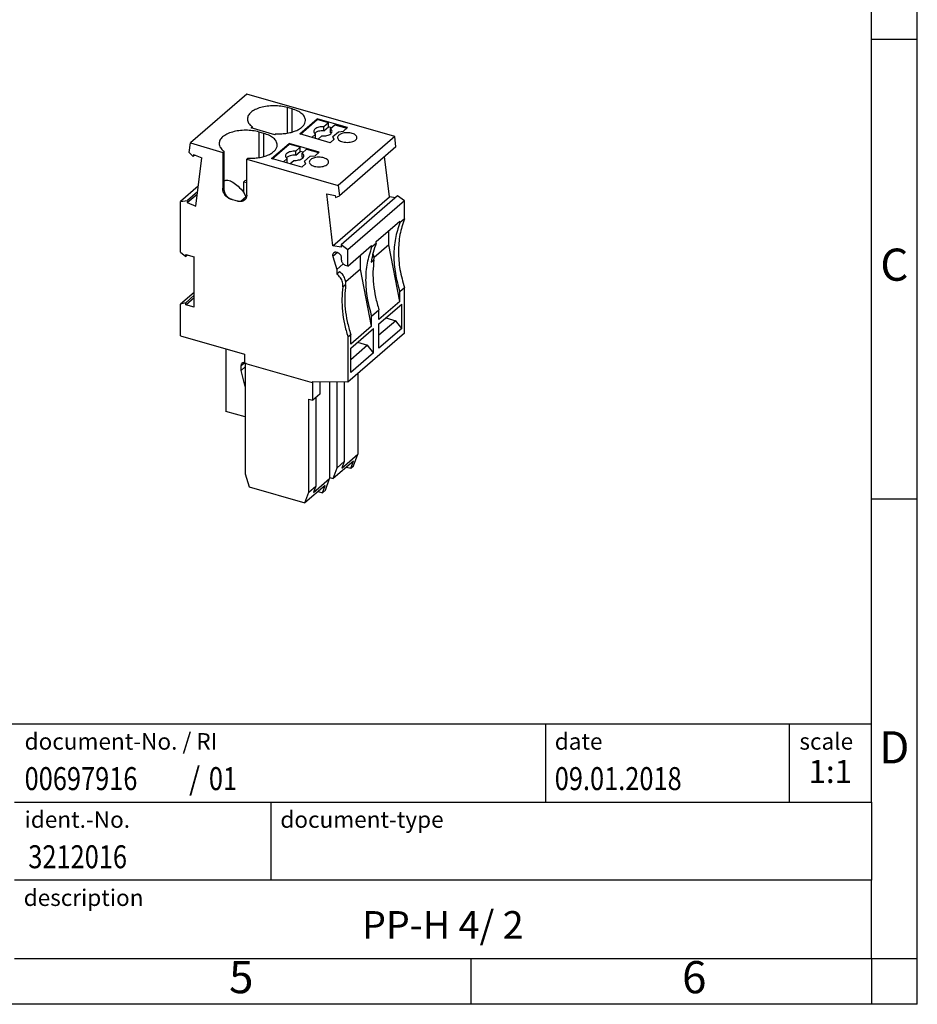
# Model space of a CAD drawing. Units: millimetres. Extents: x -229 to 68, y -3 to 207.
# Drawn here: x -30 to 68, y -3 to 104 of the extents above; entities that cross this region are included whole.
import ezdxf

# ---------------------------------------------------------------- set-up
doc = ezdxf.new("R2010")
doc.units = ezdxf.units.MM
doc.layers.add('1', color=7, linetype='Continuous')
doc.styles.add('CONVERTER_11', font='txt.shx', dxfattribs={"width": 0.9})
doc.styles.add('CONVERTER_12', font='txt.shx', dxfattribs={"width": 0.81})
doc.styles.add('CONVERTER_13', font='txt.shx', dxfattribs={"width": 0.72})
doc.styles.add('CONVERTER_14', font='txt.shx', dxfattribs={"width": 0.855})

# ---------------------------------------------------------------- blocks, each defined once
blk = doc.blocks.new('PP_H_4_2-select__1', base_point=(-12.17, 51.76))
at = {"color": 7, "linetype": 'Continuous'}
for p, q in [((-4.96, 96.24), (-11.11, 90.92)), ((11.11, 91.61), (-4.96, 96.24)), ((-0.04, 94.62), (-0.56, 94.77)), ((0.79, 91.9), (2.69, 93.54)), ((0.87, 91.88), (2.69, 93.46)), ((5.98, 92.59), (2.69, 93.54)), ((2.69, 93.54), (2.69, 93.46)), ((3.91, 93.11), (2.69, 93.46)), ((-4.5, 92.56), (-4.37, 92.67)), ((-1.91, 91.81), (-4.5, 92.56)), ((-4.37, 92.52), (-4.37, 92.67)), ((-3.12, 91.96), (-3.64, 92.11)), ((3.91, 93.11), (3.41, 92.68)), ((3.41, 92.25), (3.91, 92.68)), ((3.41, 92.25), (3.41, 92.68)), ((3.91, 92.68), (3.91, 93.11)), ((4.22, 92.58), (3.91, 92.68)), ((4.11, 92.48), (4.6, 92.91)), ((4.11, 92.05), (4.11, 92.48)), ((4.39, 91.61), (4.99, 92.13)), ((4.6, 92.91), (5.91, 92.53)), ((4.99, 92.13), (5.53, 92.21)), ((5.53, 92.21), (5.98, 92.59)), ((-1.78, 91.92), (-1.91, 91.81)), ((4.08, 90.95), (0.79, 91.9)), ((2.5, 91.89), (2.08, 91.53)), ((2.46, 91.42), (2.5, 91.46)), ((2.5, 91.46), (2.5, 91.89)), ((2.77, 91.33), (3.19, 91.69)), ((4.08, 90.95), (4.53, 91.34)), ((4.5, 91.41), (4.39, 91.61)), ((4.39, 91.61), (4.39, 91.53)), ((4.39, 91.53), (4.5, 91.32)), ((4.53, 91.34), (4.5, 91.41)), ((4.5, 91.32), (4.5, 91.31)), ((11.11, 91.61), (4.96, 86.28)), ((11.24, 90.5), (11.11, 91.61)), ((-11.24, 89.89), (-11.11, 90.92)), ((-11.11, 90.92), (-7.58, 89.9)), ((-7.58, 89.9), (-7.45, 90.01)), ((-7.45, 86.11), (-7.45, 90.01)), ((-2.28, 89.24), (-0.38, 90.88)), ((-2.21, 89.21), (-0.38, 90.8)), ((2.91, 89.93), (-0.38, 90.88)), ((-0.38, 90.88), (-0.38, 90.8)), ((0.83, 90.45), (-0.38, 90.8)), ((0.83, 90.45), (0.34, 90.02)), ((0.34, 89.59), (0.34, 90.02)), ((0.34, 89.59), (0.83, 90.01)), ((0.83, 90.01), (0.83, 90.45)), ((1.15, 89.92), (0.83, 90.01)), ((1.03, 89.82), (1.52, 90.25)), ((1.52, 90.25), (2.83, 89.87)), ((11.24, 90.5), (5.09, 85.18)), ((-11.24, 89.89), (-10.81, 89.45)), ((-10.78, 89.67), (-10.81, 89.45)), ((-10.63, 89.61), (-10.81, 89.45)), ((-10.78, 89.67), (-9.86, 89.3)), ((-10.53, 84.05), (-9.86, 89.3)), ((-7.58, 89.9), (-7.58, 86)), ((-4.85, 89.26), (-4.98, 89.15)), ((-4.98, 89.15), (4.96, 86.28)), ((-4.98, 85.25), (-4.98, 89.15)), ((1.01, 88.29), (-2.28, 89.24)), ((-0.58, 89.23), (-0.99, 88.86)), ((-0.58, 88.79), (-0.58, 89.23)), ((-0.3, 88.66), (0.12, 89.03)), ((1.03, 89.39), (1.03, 89.82)), ((1.31, 88.95), (1.91, 89.47)), ((1.31, 88.95), (1.31, 88.86)), ((1.42, 88.74), (1.31, 88.95)), ((1.91, 89.47), (2.46, 89.54)), ((2.46, 89.54), (2.91, 89.93)), ((10.53, 85.07), (10.01, 89.44)), ((-0.62, 88.76), (-0.58, 88.79)), ((1.01, 88.29), (1.46, 88.68)), ((1.31, 88.86), (1.42, 88.66)), ((1.46, 88.68), (1.42, 88.74)), ((1.42, 88.66), (1.43, 88.65)), ((-10.26, 86.21), (-12.17, 84.55)), ((-5.3, 85.54), (-5.3, 86.7)), ((-5.3, 86.7), (-4.98, 86.61)), ((4.96, 86.28), (5.09, 85.18)), ((-12.17, 84.55), (-11.42, 84.66)), ((-11.45, 84.43), (-10.36, 85.37)), ((-11.42, 84.66), (-11.45, 84.43)), ((-10.34, 85.6), (-11.42, 84.66)), ((-5.06, 85.06), (-5.63, 84.56)), ((-5.06, 85.06), (-5.3, 85.54)), ((-5.06, 85.06), (-5.06, 84.91)), ((4.38, 79.75), (3.71, 85.38)), ((3.71, 85.38), (4.63, 85.22)), ((4.38, 79.75), (10.53, 85.07)), ((4.63, 85.22), (4.66, 84.98)), ((4.66, 84.98), (5.09, 85.18)), ((11.42, 85.16), (5.27, 79.84)), ((12.17, 84.63), (6.02, 79.3)), ((11.19, 84.96), (10.53, 85.07)), ((12.17, 84.63), (11.42, 85.16)), ((12.17, 82.66), (12.17, 84.63)), ((-12.17, 79.03), (-12.17, 84.55)), ((-11.45, 84.43), (-10.53, 84.05)), ((12.17, 82.66), (11.67, 82.23)), ((9.09, 80.19), (11.67, 82.42)), ((11.67, 82.23), (11.67, 82.42)), ((10.46, 79.85), (10.46, 81.37)), ((5.3, 79.59), (4.38, 79.75)), ((6.02, 79.3), (5.27, 79.84)), ((5.27, 79.84), (5.3, 79.59)), ((6.02, 77.53), (8.59, 79.76)), ((6.02, 77.53), (6.02, 79.3)), ((9.09, 80), (8.59, 79.57)), ((8.59, 79.57), (8.59, 79.76)), ((10.46, 79.85), (8.86, 78.46)), ((9.09, 80), (9.09, 80.19)), ((11.67, 73.68), (10.46, 79.85)), ((-12.17, 79.03), (-11.62, 78.56)), ((-11.62, 78.79), (-10.7, 78.52)), ((-11.62, 78.56), (-11.62, 78.79)), ((-11.42, 78.73), (-11.62, 78.56)), ((-10.7, 73.05), (-10.7, 78.52)), ((4.38, 78.56), (4.81, 77.17)), ((4.89, 78.99), (4.79, 79.02)), ((5.33, 78.16), (5.33, 78.43)), ((7.38, 77.19), (7.38, 78.71)), ((4.81, 77.17), (5.5, 77.77)), ((4.81, 77.17), (4.81, 76.66)), ((6.02, 77.53), (5.76, 77.61)), ((7.38, 77.19), (5.78, 75.8)), ((8.59, 71.01), (7.38, 77.19)), ((5.11, 76.92), (4.81, 76.66)), ((12.17, 75.17), (11.67, 74.74)), ((12.17, 70.22), (12.17, 75.17)), ((-10.7, 74.67), (-12.17, 73.39)), ((-10.7, 74.35), (-11.62, 73.55)), ((-11.62, 73.31), (-10.7, 74.12)), ((11.67, 73.68), (11.67, 74.74)), ((-11.62, 73.55), (-12.17, 73.39)), ((-12.17, 69.94), (-12.17, 73.39)), ((-11.62, 73.31), (-11.62, 73.55)), ((-10.7, 73.05), (-11.62, 73.31)), ((11.67, 73.68), (9.39, 71.71)), ((9.39, 71.25), (11.87, 73.4)), ((11.87, 70.75), (11.87, 73.4)), ((8.59, 72.07), (9.39, 72.77)), ((8.59, 71.01), (8.59, 72.07)), ((9.39, 71.71), (9.39, 72.77)), ((10.14, 71.9), (11.22, 71.59)), ((8.59, 71.01), (6.32, 69.04)), ((6.32, 68.59), (8.79, 70.73)), ((8.79, 68.09), (8.79, 70.73)), ((11.22, 71.59), (9.39, 70.01)), ((9.39, 68.61), (9.39, 71.25)), ((11.87, 70.75), (9.39, 68.61)), ((11.87, 70.75), (11.22, 71.59)), ((-12.17, 69.94), (-5.24, 67.94)), ((12.17, 70.22), (6.02, 64.9)), ((6.02, 69.84), (6.32, 70.1)), ((6.02, 69.84), (6.02, 64.9)), ((6.32, 69.04), (6.32, 70.1)), ((8.14, 68.93), (6.32, 67.35)), ((6.32, 65.95), (6.32, 68.59)), ((7.07, 69.24), (8.14, 68.93)), ((8.79, 68.09), (8.14, 68.93)), ((-7.25, 68.52), (-7.25, 61.72)), ((-5.24, 67.94), (-5.24, 66.99)), ((8.79, 68.09), (6.32, 65.95)), ((-5.6, 66.18), (-5.6, 66.7)), ((-5.6, 66.18), (-5.17, 66.56)), ((-4.98, 66.91), (-5.24, 66.99)), ((-5.17, 66.97), (-5.17, 54.93)), ((-4.98, 66.91), (2.12, 64.86)), ((-5.17, 64.44), (-5.6, 66.18)), ((7.1, 65.84), (7.1, 57.07)), ((-5.17, 64.44), (-5.17, 64.45)), ((-5.17, 64.44), (-5.17, 61.12)), ((6.02, 64.9), (2.12, 64.95)), ((2.12, 64.95), (2.12, 64.86)), ((2.2, 64.93), (2.12, 64.86)), ((2.2, 62.94), (2.2, 64.93)), ((2.97, 64.94), (2.97, 63.61)), ((4.03, 64.92), (4.03, 54.41)), ((4.84, 55.59), (4.84, 64.91)), ((5.61, 64.9), (5.61, 56.26)), ((2.97, 63.61), (2.2, 62.94)), ((2.54, 63.23), (2.54, 53.6)), ((1.76, 63.06), (2.2, 62.94)), ((1.76, 52.93), (1.76, 63.06)), ((-5.17, 61.12), (-7.25, 61.72)), ((-5.17, 61.12), (-5.17, 61.13)), ((5.35, 55.56), (7.1, 57.07)), ((6.64, 55.82), (7.1, 57.07)), ((6.61, 56.32), (4.41, 54.42)), ((4.84, 55.59), (5.61, 56.26)), ((5.61, 56.26), (5.35, 55.56)), ((6.32, 55.54), (6.61, 56.32)), ((6.32, 55.54), (6.64, 55.82)), ((-5.17, 54.93), (-4.73, 53.51)), ((4.41, 54.42), (4.84, 55.59)), ((5.86, 55.67), (6.32, 55.54)), ((3.53, 53.66), (1.33, 51.76)), ((1.76, 52.93), (2.54, 53.6)), ((2.28, 52.9), (4.03, 54.41)), ((2.54, 53.6), (2.28, 52.9)), ((3.24, 52.88), (3.53, 53.66)), ((3.57, 53.16), (4.03, 54.41)), ((4.03, 54.53), (4.41, 54.42)), ((-4.73, 53.51), (1.33, 51.76)), ((1.33, 51.76), (1.76, 52.93)), ((2.78, 53.01), (3.24, 52.88)), ((3.24, 52.88), (3.57, 53.16))]:
    blk.add_line(p, q, dxfattribs=at)
at = {"color": 2, "linetype": 'Continuous'}
for p, q in [((-0.56, 91.99), (-0.56, 94.77)), ((-0.04, 92.11), (-0.04, 94.62)), ((-3.64, 89.33), (-3.64, 92.11)), ((-3.12, 89.45), (-3.12, 91.96)), ((-7.45, 86.11), (-7.58, 86)), ((4.88, 78.99), (4.38, 78.56)), ((8.55, 77.94), (8.85, 78.2)), ((5.47, 75.28), (5.77, 75.54)), ((-5.6, 66.7), (-5.24, 67.02))]:
    blk.add_line(p, q, dxfattribs=at)
at = {"color": 7, "linetype": 'Continuous'}
for points, knots in [([(-0.56, 94.77), (-0.8, 94.83), (-1.27, 94.94), (-2.01, 94.98), (-2.75, 94.94), (-3.45, 94.8), (-4.05, 94.58), (-4.51, 94.28), (-4.84, 93.93), (-4.89, 93.65), (-4.91, 93.52)], [0, 0, 0, 0, 0.714268, 1.466467, 2.218667, 2.932934, 3.576231, 4.126303, 4.580429, 4.968508, 4.968508, 4.968508, 4.968508]), ([(1.41, 93.37), (1.38, 93.5), (1.34, 93.78), (1, 94.13), (0.54, 94.43), (0.16, 94.56), (-0.04, 94.62)], [0, 0, 0, 0, 0.388079, 0.842206, 1.392277, 2.035574, 2.035574, 2.035574, 2.035574]), ([(-4.91, 93.52), (-4.91, 93.44), (-4.89, 93.29), (-4.78, 93.06), (-4.61, 92.85), (-4.45, 92.74), (-4.37, 92.67)], [0, 0, 0, 0, 0.22675, 0.468752, 0.737414, 1.03901, 1.03901, 1.03901, 1.03901]), ([(-1.78, 91.92), (-1.57, 91.92), (-1.17, 91.91), (-0.59, 91.98), (-0.04, 92.1), (0.44, 92.27), (0.85, 92.5), (1.15, 92.75), (1.36, 93.05), (1.39, 93.27), (1.41, 93.37)], [0, 0, 0, 0, 0.603464, 1.196479, 1.760315, 2.278663, 2.739553, 3.137998, 3.479898, 3.786496, 3.786496, 3.786496, 3.786496]), ([(-3.64, 92.11), (-3.87, 92.17), (-4.35, 92.28), (-5.09, 92.32), (-5.83, 92.27), (-6.52, 92.13), (-7.12, 91.91), (-7.59, 91.62), (-7.92, 91.27), (-7.97, 90.98), (-7.99, 90.86)], [0, 0, 0, 0, 0.714268, 1.466467, 2.218667, 2.932934, 3.576231, 4.126303, 4.580429, 4.968508, 4.968508, 4.968508, 4.968508]), ([(3.41, 92.68), (3.32, 92.68), (3.14, 92.69), (2.87, 92.64), (2.64, 92.57), (2.46, 92.47), (2.33, 92.34), (2.31, 92.23), (2.3, 92.19)], [0, 0, 0, 0, 0.279478, 0.549193, 0.794261, 1.003866, 1.175085, 1.318904, 1.318904, 1.318904, 1.318904]), ([(2.3, 92.19), (2.31, 92.13), (2.34, 92.01), (2.44, 91.93), (2.5, 91.89)], [0, 0, 0, 0, 0.1640894, 0.3662417, 0.3662417, 0.3662417, 0.3662417]), ([(3.41, 92.25), (3.31, 92.25), (3.11, 92.25), (2.83, 92.2), (2.58, 92.12), (2.46, 92.01), (2.4, 91.97)], [0, 0, 0, 0, 0.30733, 0.600911, 0.861537, 1.076958, 1.076958, 1.076958, 1.076958]), ([(3.19, 91.69), (3.28, 91.69), (3.47, 91.68), (3.73, 91.73), (3.96, 91.8), (4.14, 91.9), (4.27, 92.03), (4.29, 92.14), (4.3, 92.19)], [0, 0, 0, 0, 0.279478, 0.549193, 0.794261, 1.003866, 1.175085, 1.318904, 1.318904, 1.318904, 1.318904]), ([(4.3, 92.19), (4.29, 92.24), (4.26, 92.36), (4.16, 92.44), (4.11, 92.48)], [0, 0, 0, 0, 0.1640894, 0.3662417, 0.3662417, 0.3662417, 0.3662417]), ([(-1.67, 90.71), (-1.69, 90.84), (-1.74, 91.12), (-2.07, 91.47), (-2.54, 91.77), (-2.92, 91.89), (-3.12, 91.96)], [0, 0, 0, 0, 0.388079, 0.842206, 1.392277, 2.035574, 2.035574, 2.035574, 2.035574]), ([(4.2, 91.97), (4.19, 91.98), (4.16, 92.01), (4.12, 92.04), (4.11, 92.05)], [0, 0, 0, 0, 0.0607831, 0.1259174, 0.1259174, 0.1259174, 0.1259174]), ([(5.22, 91.89), (5.17, 91.87), (5.09, 91.82), (4.98, 91.73), (4.91, 91.62), (4.9, 91.55), (4.89, 91.51)], [0, 0, 0, 0, 0.1609148, 0.3003106, 0.4204402, 0.5286486, 0.5286486, 0.5286486, 0.5286486]), ([(4.89, 91.51), (4.91, 91.45), (4.93, 91.33), (5.11, 91.18), (5.34, 91.07), (5.63, 91), (5.94, 90.98), (6.26, 91), (6.55, 91.07), (6.78, 91.18), (6.95, 91.33), (6.98, 91.45), (6.99, 91.51)], [0, 0, 0, 0, 0.170179, 0.379134, 0.638846, 0.940902, 1.266386, 1.59187, 1.893925, 2.153638, 2.362593, 2.532772, 2.532772, 2.532772, 2.532772]), ([(6.99, 91.51), (6.98, 91.56), (6.96, 91.68), (6.81, 91.82), (6.61, 91.92), (6.35, 92), (6.06, 92.04), (5.76, 92.03), (5.48, 91.99), (5.3, 91.92), (5.22, 91.89)], [0, 0, 0, 0, 0.156978, 0.345686, 0.57793, 0.849193, 1.145981, 1.450378, 1.743298, 2.007447, 2.007447, 2.007447, 2.007447]), ([(-7.99, 90.86), (-7.98, 90.78), (-7.97, 90.62), (-7.85, 90.4), (-7.68, 90.19), (-7.53, 90.07), (-7.45, 90.01)], [0, 0, 0, 0, 0.22675, 0.468752, 0.737414, 1.03901, 1.03901, 1.03901, 1.03901]), ([(-4.85, 89.26), (-4.65, 89.26), (-4.25, 89.25), (-3.67, 89.32), (-3.12, 89.44), (-2.63, 89.61), (-2.23, 89.83), (-1.92, 90.09), (-1.71, 90.39), (-1.68, 90.6), (-1.67, 90.71)], [0, 0, 0, 0, 0.603464, 1.196479, 1.760315, 2.278663, 2.739553, 3.137998, 3.479898, 3.786496, 3.786496, 3.786496, 3.786496]), ([(0.34, 90.02), (0.25, 90.02), (0.06, 90.02), (-0.2, 89.98), (-0.43, 89.91), (-0.61, 89.8), (-0.74, 89.68), (-0.76, 89.57), (-0.77, 89.52)], [0, 0, 0, 0, 0.279478, 0.549193, 0.794261, 1.003866, 1.175085, 1.318904, 1.318904, 1.318904, 1.318904]), ([(-0.77, 89.52), (-0.76, 89.47), (-0.74, 89.34), (-0.63, 89.27), (-0.58, 89.23)], [0, 0, 0, 0, 0.1640894, 0.3662417, 0.3662417, 0.3662417, 0.3662417]), ([(0.34, 89.59), (0.24, 89.59), (0.04, 89.59), (-0.25, 89.54), (-0.49, 89.45), (-0.62, 89.35), (-0.67, 89.31)], [0, 0, 0, 0, 0.30733, 0.600911, 0.861537, 1.076958, 1.076958, 1.076958, 1.076958]), ([(0.12, 89.03), (0.21, 89.02), (0.39, 89.02), (0.65, 89.06), (0.89, 89.14), (1.07, 89.24), (1.2, 89.37), (1.22, 89.47), (1.23, 89.52)], [0, 0, 0, 0, 0.279478, 0.549193, 0.794261, 1.003866, 1.175085, 1.318904, 1.318904, 1.318904, 1.318904]), ([(1.23, 89.52), (1.22, 89.58), (1.19, 89.7), (1.09, 89.78), (1.03, 89.82)], [0, 0, 0, 0, 0.1640894, 0.3662417, 0.3662417, 0.3662417, 0.3662417]), ([(1.13, 89.31), (1.11, 89.32), (1.08, 89.35), (1.05, 89.37), (1.03, 89.39)], [0, 0, 0, 0, 0.0607831, 0.1259174, 0.1259174, 0.1259174, 0.1259174]), ([(2.15, 89.23), (2.1, 89.2), (2.01, 89.16), (1.9, 89.06), (1.83, 88.96), (1.82, 88.88), (1.82, 88.85)], [0, 0, 0, 0, 0.1609148, 0.3003106, 0.4204402, 0.5286486, 0.5286486, 0.5286486, 0.5286486]), ([(3.92, 88.85), (3.91, 88.9), (3.89, 89.01), (3.74, 89.15), (3.53, 89.26), (3.28, 89.34), (2.99, 89.38), (2.69, 89.37), (2.4, 89.33), (2.23, 89.26), (2.15, 89.23)], [0, 0, 0, 0, 0.156978, 0.345686, 0.57793, 0.849193, 1.145981, 1.450378, 1.743298, 2.007447, 2.007447, 2.007447, 2.007447]), ([(1.82, 88.85), (1.83, 88.79), (1.86, 88.66), (2.03, 88.52), (2.26, 88.41), (2.55, 88.34), (2.87, 88.31), (3.19, 88.34), (3.48, 88.41), (3.71, 88.52), (3.88, 88.66), (3.91, 88.79), (3.92, 88.85)], [0, 0, 0, 0, 0.170179, 0.379134, 0.638846, 0.940902, 1.266386, 1.59187, 1.893925, 2.153638, 2.362593, 2.532772, 2.532772, 2.532772, 2.532772]), ([(-7.45, 86.83), (-7.31, 86.86), (-6.98, 86.92), (-6.44, 86.64), (-5.86, 86.19), (-5.5, 85.77), (-5.3, 85.54)], [0, 0, 0, 0, 0.425683, 0.98292, 1.720118, 2.634385, 2.634385, 2.634385, 2.634385]), ([(-5.3, 86.7), (-5.25, 86.75), (-5.14, 86.83), (-5.03, 86.91), (-4.98, 86.95)], [0, 0, 0, 0, 0.2070325, 0.4045569, 0.4045569, 0.4045569, 0.4045569]), ([(-6.59, 84.76), (-6.62, 84.77), (-6.68, 84.79), (-6.78, 84.82), (-6.88, 84.87), (-6.97, 84.92), (-7.07, 84.98), (-7.16, 85.05), (-7.24, 85.13), (-7.32, 85.21), (-7.38, 85.3), (-7.44, 85.4), (-7.49, 85.5), (-7.53, 85.6), (-7.56, 85.7), (-7.57, 85.81), (-7.58, 85.9), (-7.58, 85.97), (-7.58, 86)], [0, 0, 0, 0, 0.099695, 0.206622, 0.307668, 0.420827, 0.521177, 0.643178, 0.758535, 0.870186, 0.983481, 1.09647, 1.218546, 1.315973, 1.426974, 1.524665, 1.627744, 1.723587, 1.723587, 1.723587, 1.723587]), ([(-6.59, 84.76), (-6.62, 84.77), (-6.68, 84.79), (-6.78, 84.83), (-6.87, 84.88), (-6.95, 84.94), (-7.04, 85.01), (-7.11, 85.09), (-7.18, 85.18), (-7.24, 85.27), (-7.3, 85.37), (-7.34, 85.47), (-7.38, 85.58), (-7.41, 85.7), (-7.43, 85.81), (-7.44, 85.91), (-7.45, 86.01), (-7.45, 86.08), (-7.45, 86.11)], [0, 0, 0, 0, 0.099342, 0.204391, 0.302527, 0.412309, 0.510779, 0.628909, 0.74896, 0.853502, 0.953984, 1.083057, 1.193827, 1.31167, 1.429025, 1.529714, 1.635554, 1.732773, 1.732773, 1.732773, 1.732773]), ([(-6.54, 84.75), (-6.54, 84.75), (-6.55, 84.75), (-6.56, 84.76), (-6.57, 84.76), (-6.58, 84.76), (-6.59, 84.76)], [0, 0, 0, 0, 0.0121825, 0.02435698, 0.03649346, 0.0486216, 0.0486216, 0.0486216, 0.0486216]), ([(-6.54, 84.75), (-6.55, 84.75), (-6.56, 84.76), (-6.58, 84.76), (-6.59, 84.76)], [0, 0, 0, 0, 0.02440132, 0.04880265, 0.04880265, 0.04880265, 0.04880265]), ([(-5.97, 84.59), (-5.97, 84.59), (-5.97, 84.59), (-6.07, 84.61), (-6.26, 84.67), (-6.44, 84.72), (-6.54, 84.75)], [0, 0, 0, 0, 0.000046, 0.000092, 0.2950015, 0.589911, 0.589911, 0.589911, 0.589911]), ([(-5.21, 84.71), (-5.22, 84.71), (-5.25, 84.69), (-5.29, 84.65), (-5.36, 84.62), (-5.43, 84.59), (-5.51, 84.56), (-5.6, 84.55), (-5.69, 84.54), (-5.79, 84.55), (-5.88, 84.56), (-6.04, 84.6), (-6.26, 84.67), (-6.44, 84.72), (-6.54, 84.75)], [0, 0, 0, 0, 0.043832, 0.087901, 0.178486, 0.255371, 0.341018, 0.428882, 0.52693, 0.611825, 0.707022, 0.804667, 1.099485, 1.394303, 1.394303, 1.394303, 1.394303]), ([(-5.18, 84.75), (-5.18, 84.74), (-5.2, 84.73), (-5.23, 84.71), (-5.27, 84.68), (-5.33, 84.65), (-5.42, 84.61), (-5.52, 84.58), (-5.63, 84.56), (-5.74, 84.55), (-5.86, 84.56), (-5.93, 84.58), (-5.97, 84.59)], [0, 0, 0, 0, 0.0268993, 0.0552326, 0.1110411, 0.1662695, 0.276915, 0.3889573, 0.490323, 0.6130612, 0.7165242, 0.8399058, 0.8399058, 0.8399058, 0.8399058]), ([(-4.98, 85.25), (-4.98, 85.2), (-4.99, 85.09), (-5.03, 84.97), (-5.07, 84.88), (-5.11, 84.82), (-5.16, 84.76), (-5.2, 84.73), (-5.21, 84.71)], [0, 0, 0, 0, 0.1643397, 0.3185259, 0.3892171, 0.4592735, 0.536821, 0.6029977, 0.6029977, 0.6029977, 0.6029977]), ([(12.17, 82.66), (11.98, 82.1), (11.6, 80.94), (11.47, 79.07), (11.62, 77.11), (11.98, 75.83), (12.17, 75.17)], [0, 0, 0, 0, 1.772801, 3.633851, 5.588997, 7.633056, 7.633056, 7.633056, 7.633056]), ([(11.67, 82.23), (11.48, 81.67), (11.1, 80.51), (10.97, 78.64), (11.12, 76.68), (11.48, 75.39), (11.67, 74.74)], [0, 0, 0, 0, 1.772801, 3.633851, 5.588997, 7.633056, 7.633056, 7.633056, 7.633056]), ([(8.59, 79.57), (8.41, 79), (8.03, 77.85), (7.9, 75.97), (8.05, 74.02), (8.41, 72.73), (8.59, 72.07)], [0, 0, 0, 0, 1.772801, 3.633851, 5.588997, 7.633056, 7.633056, 7.633056, 7.633056]), ([(9.09, 80), (8.97, 79.67), (8.73, 79), (8.61, 78.3), (8.55, 77.94)], [0, 0, 0, 0, 1.050247, 2.130078, 2.130078, 2.130078, 2.130078]), ([(4.47, 78.96), (4.44, 78.94), (4.4, 78.89), (4.36, 78.79), (4.35, 78.68), (4.37, 78.6), (4.38, 78.56)], [0, 0, 0, 0, 0.0974301, 0.1994891, 0.3091287, 0.4269691, 0.4269691, 0.4269691, 0.4269691]), ([(4.79, 79.02), (4.76, 79.02), (4.7, 79.04), (4.61, 79.03), (4.53, 79.01), (4.49, 78.98), (4.47, 78.96)], [0, 0, 0, 0, 0.0935706, 0.1815181, 0.2647691, 0.3453218, 0.3453218, 0.3453218, 0.3453218]), ([(5.33, 78.43), (5.32, 78.47), (5.32, 78.55), (5.27, 78.67), (5.2, 78.77), (5.11, 78.87), (5.01, 78.94), (4.93, 78.97), (4.89, 78.99)], [0, 0, 0, 0, 0.1172632, 0.2419307, 0.371296, 0.5017221, 0.6293738, 0.7509434, 0.7509434, 0.7509434, 0.7509434]), ([(8.85, 78.2), (8.8, 77.77), (8.71, 76.88), (8.78, 75.53), (8.99, 74.14), (9.26, 73.23), (9.39, 72.77)], [0, 0, 0, 0, 1.308989, 2.664373, 4.065248, 5.508289, 5.508289, 5.508289, 5.508289]), ([(8.85, 78.2), (8.86, 78.32), (8.87, 78.56), (8.78, 78.78), (8.74, 78.9)], [0, 0, 0, 0, 0.3423696, 0.7127316, 0.7127316, 0.7127316, 0.7127316]), ([(5.33, 78.16), (5.33, 78.12), (5.33, 78.04), (5.38, 77.93), (5.45, 77.82), (5.54, 77.72), (5.64, 77.65), (5.72, 77.62), (5.76, 77.61)], [0, 0, 0, 0, 0.1172632, 0.2419307, 0.371296, 0.5017221, 0.6293738, 0.7509434, 0.7509434, 0.7509434, 0.7509434]), ([(5.47, 75.28), (5.48, 75.36), (5.49, 75.53), (5.44, 75.78), (5.35, 76.03), (5.2, 76.27), (5.03, 76.49), (4.88, 76.6), (4.81, 76.66)], [0, 0, 0, 0, 0.241682, 0.498337, 0.767775, 1.045877, 1.327343, 1.60644, 1.60644, 1.60644, 1.60644]), ([(5.77, 75.54), (5.78, 75.62), (5.79, 75.79), (5.74, 76.04), (5.65, 76.29), (5.5, 76.53), (5.33, 76.75), (5.18, 76.86), (5.11, 76.92)], [0, 0, 0, 0, 0.241682, 0.498337, 0.767775, 1.045877, 1.327343, 1.60644, 1.60644, 1.60644, 1.60644]), ([(5.47, 75.28), (5.43, 74.85), (5.33, 73.96), (5.41, 72.6), (5.62, 71.22), (5.88, 70.31), (6.02, 69.84)], [0, 0, 0, 0, 1.308989, 2.664373, 4.065248, 5.508289, 5.508289, 5.508289, 5.508289]), ([(5.77, 75.54), (5.73, 75.11), (5.63, 74.22), (5.71, 72.86), (5.92, 71.48), (6.18, 70.57), (6.32, 70.1)], [0, 0, 0, 0, 1.308989, 2.664373, 4.065248, 5.508289, 5.508289, 5.508289, 5.508289]), ([(-5.5, 66.96), (-5.53, 66.92), (-5.59, 66.85), (-5.6, 66.75), (-5.6, 66.7)], [0, 0, 0, 0, 0.1347352, 0.2806985, 0.2806985, 0.2806985, 0.2806985]), ([(-5.24, 67.03), (-5.29, 67.03), (-5.38, 67.03), (-5.46, 66.98), (-5.5, 66.96)], [0, 0, 0, 0, 0.1407419, 0.2711815, 0.2711815, 0.2711815, 0.2711815])]:
    blk.add_open_spline(points, degree=3, knots=knots, dxfattribs=at)
blk = doc.blocks.new('Allg1', base_point=(0, 73))
blk.add_blockref('PP_H_4_2-select__1', (-12.17, 51.76))
blk = doc.blocks.new('_rahmen', base_point=(62.92, -2.77))
at = {"layer": '1', "color": 6, "linetype": 'Continuous'}
for p, q in [((62.92, 102.23), (62.92, 152.23)), ((62.92, 52.23), (62.92, 102.23)), ((62.92, 19.23), (62.92, 52.23)), ((-66.63, 27.73), (62.92, 27.73)), ((-30.23, 19.23), (62.92, 19.23)), ((62.92, 19.23), (62.92, 10.73)), ((62.92, 2.23), (62.92, 10.73)), ((-30.23, 2.23), (19.42, 2.23)), ((19.42, 2.23), (62.92, 2.23))]:
    blk.add_line(p, q, dxfattribs=at)
at = {"layer": '1', "color": 2, "linetype": 'Continuous'}
for p, q in [((67.92, 102.23), (67.92, 152.23)), ((62.92, 102.23), (67.92, 102.23)), ((67.92, 52.23), (67.92, 102.23)), ((62.92, 52.23), (67.92, 52.23)), ((67.92, 2.23), (67.92, 52.23)), ((19.42, -2.77), (19.42, 2.23)), ((62.92, 2.23), (62.92, -2.77)), ((62.92, 2.23), (67.92, 2.23)), ((67.92, -2.77), (67.92, 2.23)), ((19.42, -2.77), (-30.58, -2.77)), ((62.92, -2.77), (19.42, -2.77)), ((67.92, -2.77), (62.92, -2.77))]:
    blk.add_line(p, q, dxfattribs=at)
at = {"layer": '1', "color": 7, "linetype": 'Continuous'}
for p, q in [((27.5, 27.73), (27.5, 19.23)), ((54, 27.73), (54, 19.23)), ((-2.33, 10.73), (-2.33, 19.23)), ((62.92, 10.73), (-30.23, 10.73))]:
    blk.add_line(p, q, dxfattribs=at)
at = {"layer": '1', "color": 7}
for s, style, width, p in [('00697916', 'CONVERTER_12', 0.81, (-29.13, 20.53)), ('/', 'CONVERTER_11', 0.9, (-11.25, 20.53)), ('01', 'CONVERTER_12', 0.81, (-9.1, 20.53)), ('3212016', 'CONVERTER_12', 0.81, (-28.73, 12.03))]:
    blk.add_text(s, height=2.5, dxfattribs=dict(at, style=style, width=width)).set_placement(p)
at = {"layer": '1', "color": 3, "style": 'CONVERTER_12', "width": 0.81}
blk.add_text('09.01.2018', height=2.5, dxfattribs=at).set_placement((28.5, 20.53))
at = {"layer": '1', "color": 7, "attachment_point": 5, "line_spacing_factor": 1.20048}
for s, insert, char_height, style in [('C', (65.42, 77.23), 3.5, 'CONVERTER_11'), ('D', (65.42, 24.73), 3.5, 'CONVERTER_11'), ('PP-H 4/ 2', (16.34, 5.48), 3, 'CONVERTER_12'), ('5', (-5.58, -0.27), 3.5, 'CONVERTER_11'), ('6', (43.67, -0.27), 3.5, 'CONVERTER_11')]:
    blk.add_mtext(s, dxfattribs=dict(at, insert=insert, char_height=char_height, style=style))
at = {"layer": '1', "color": 2, "char_height": 1.8, "attachment_point": 1}
for s, insert, line_spacing_factor, style in [('document-No. / RI', (-29.13, 26.73), 1.320528, 'CONVERTER_14'), ('date', (28.5, 26.73), 1.320528, 'CONVERTER_11'), ('scale', (55.1, 26.73), 1.20048, 'CONVERTER_11'), ('ident.-No.', (-29.13, 18.23), 1.20048, 'CONVERTER_11'), ('document-type', (-1.33, 18.23), 1.20048, 'CONVERTER_11'), ('description', (-29.23, 9.73), 1.20048, 'CONVERTER_11')]:
    blk.add_mtext(s, dxfattribs=dict(at, insert=insert, line_spacing_factor=line_spacing_factor, style=style))
at = {"layer": '1', "color": 3, "insert": (58.46, 20.53), "char_height": 2.5, "attachment_point": 8, "line_spacing_factor": 1.320528, "style": 'CONVERTER_13'}
blk.add_mtext('1:1', dxfattribs=at)
blk = doc.blocks.new('_punkt', base_point=(62.92, 2.23))
at = {"layer": '1', "color": 2, "linetype": 'Continuous'}
for q in [(67.92, 2.23), (62.92, -2.77)]:
    blk.add_line((62.92, 2.23), q, dxfattribs=at)
blk = doc.blocks.new('A4I_CS', base_point=(62.92, -2.77))
at = {"layer": '1'}
for name, p in [('_rahmen', (62.92, -2.77)), ('_punkt', (62.92, 2.23))]:
    blk.add_blockref(name, p, dxfattribs=at)
blk = doc.blocks.new('1')
for name, p in [('A4I_CS', (62.92, -2.77)), ('Allg1', (0, 73))]:
    blk.add_blockref(name, p)

msp = doc.modelspace()

# ---------------------------------------------------------------- block references
at = {"layer": '1'}
msp.add_blockref('1', (0, 0), dxfattribs=at)

doc.saveas('drawing.dxf')
